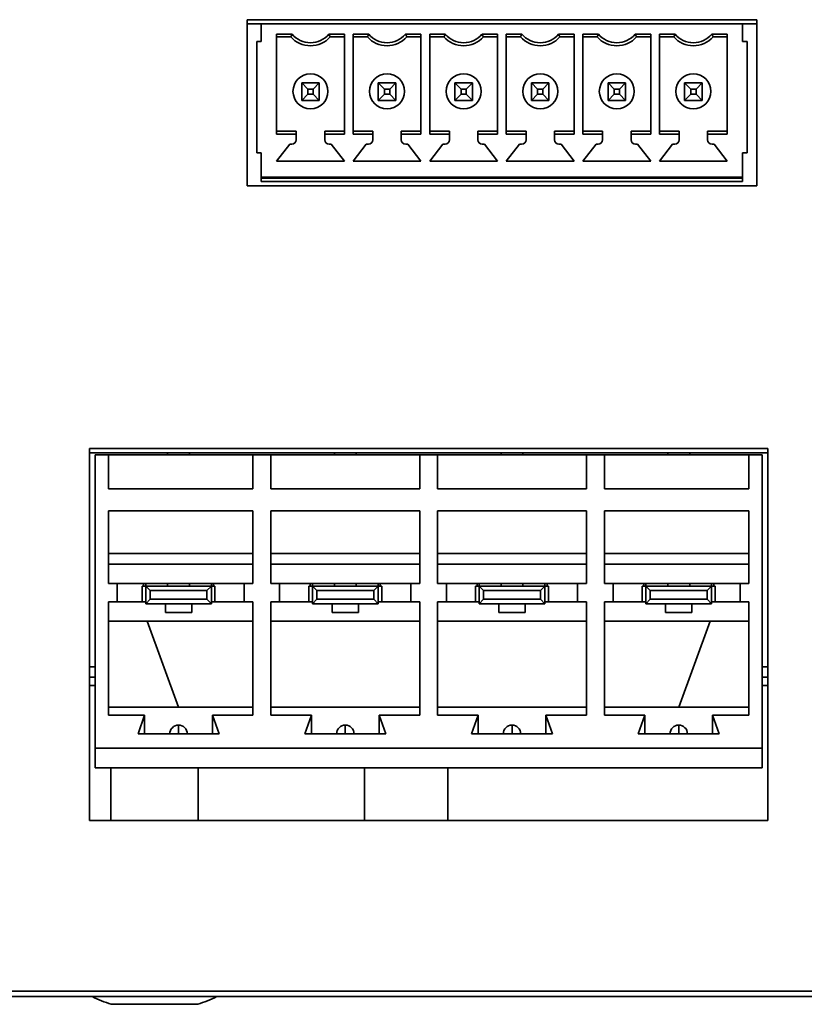
# Model space of a CAD drawing. Units: millimetres. Extents: x 15 to 589, y 5 to 415.
# Drawn here: x 511 to 520, y 191 to 203 of the extents above; entities that cross this region are included whole.
import ezdxf

# ---------------------------------------------------------------- set-up
doc = ezdxf.new("R2010")
doc.units = ezdxf.units.MM

msp = doc.modelspace()

# ---------------------------------------------------------------- linework, layer by layer
at = {"color": 7, "linetype": 'Continuous', "lineweight": 35}
for p, q in [((513.7548, 200.7922), (513.7548, 202.6922)), ((513.7548, 202.6922), (519.5798, 202.6922)), ((513.9173, 202.6446), (513.7548, 202.6446)), ((519.4173, 202.6446), (513.9173, 202.6446)), ((513.9173, 202.4446), (513.9173, 202.6446)), ((519.4173, 202.6446), (519.4173, 202.4446)), ((519.5798, 202.6446), (519.4173, 202.6446)), ((519.5798, 202.6922), (519.5798, 200.7922)), ((514.0923, 202.5281), (514.2703, 202.5281)), ((514.0923, 202.5281), (514.0923, 201.3861)), ((514.6894, 202.5281), (514.8673, 202.5281)), ((514.8673, 201.3861), (514.8673, 202.5281)), ((514.9673, 202.5281), (515.1453, 202.5281)), ((514.9673, 202.5281), (514.9673, 201.3861)), ((515.5644, 202.5281), (515.7423, 202.5281)), ((515.7423, 201.3861), (515.7423, 202.5281)), ((515.8423, 202.5281), (516.0203, 202.5281)), ((515.8423, 202.5281), (515.8423, 201.3861)), ((516.4394, 202.5281), (516.6173, 202.5281)), ((516.6173, 201.3861), (516.6173, 202.5281)), ((516.7173, 202.5281), (516.8953, 202.5281)), ((516.7173, 202.5281), (516.7173, 201.3861)), ((517.3144, 202.5281), (517.4923, 202.5281)), ((517.4923, 201.3861), (517.4923, 202.5281)), ((517.5923, 202.5281), (517.7703, 202.5281)), ((517.5923, 202.5281), (517.5923, 201.3861)), ((518.1894, 202.5281), (518.3673, 202.5281)), ((518.3673, 201.3861), (518.3673, 202.5281)), ((518.4673, 202.5281), (518.6453, 202.5281)), ((518.4673, 202.5281), (518.4673, 201.3861)), ((519.0644, 202.5281), (519.2423, 202.5281)), ((519.2423, 201.3861), (519.2423, 202.5281)), ((513.8673, 202.4446), (513.8673, 201.1696)), ((513.9173, 202.4446), (513.8673, 202.4446)), ((514.2548, 202.4946), (514.0923, 202.4946)), ((514.2548, 202.4946), (514.0923, 202.4946)), ((514.2548, 202.4946), (514.2548, 202.4946)), ((514.8673, 202.4946), (514.7048, 202.4946)), ((514.7048, 202.4946), (514.7048, 202.4946)), ((514.8673, 202.4946), (514.7048, 202.4946)), ((515.1298, 202.4946), (514.9673, 202.4946)), ((515.1298, 202.4946), (514.9673, 202.4946)), ((515.1298, 202.4946), (515.1298, 202.4946)), ((515.7423, 202.4946), (515.5798, 202.4946)), ((515.5798, 202.4946), (515.5798, 202.4946)), ((515.7423, 202.4946), (515.5798, 202.4946)), ((516.0048, 202.4946), (515.8423, 202.4946)), ((516.0048, 202.4946), (515.8423, 202.4946)), ((516.0048, 202.4946), (516.0048, 202.4946)), ((516.6173, 202.4946), (516.4548, 202.4946)), ((516.4548, 202.4946), (516.4548, 202.4946)), ((516.6173, 202.4946), (516.4548, 202.4946)), ((516.8798, 202.4946), (516.7173, 202.4946)), ((516.8798, 202.4946), (516.7173, 202.4946)), ((516.8798, 202.4946), (516.8798, 202.4946)), ((517.4923, 202.4946), (517.3298, 202.4946)), ((517.3298, 202.4946), (517.3298, 202.4946)), ((517.4923, 202.4946), (517.3298, 202.4946)), ((517.7548, 202.4946), (517.5923, 202.4946)), ((517.7548, 202.4946), (517.5923, 202.4946)), ((517.7548, 202.4946), (517.7548, 202.4946)), ((518.3673, 202.4946), (518.2048, 202.4946)), ((518.2048, 202.4946), (518.2048, 202.4946)), ((518.3673, 202.4946), (518.2048, 202.4946)), ((518.6298, 202.4946), (518.4673, 202.4946)), ((518.6298, 202.4946), (518.4673, 202.4946)), ((518.6298, 202.4946), (518.6298, 202.4946)), ((519.2423, 202.4946), (519.0798, 202.4946)), ((519.0798, 202.4946), (519.0798, 202.4946)), ((519.2423, 202.4946), (519.0798, 202.4946)), ((519.4173, 202.4446), (519.4673, 202.4446)), ((519.4673, 201.1696), (519.4673, 202.4446)), ((514.3798, 201.7696), (514.3798, 201.9696)), ((514.3798, 201.9696), (514.4498, 201.8996)), ((514.3798, 201.9696), (514.5798, 201.9696)), ((514.5798, 201.9696), (514.5098, 201.8996)), ((514.5798, 201.9696), (514.5798, 201.7696)), ((515.2548, 201.7696), (515.2548, 201.9696)), ((515.2548, 201.9696), (515.3248, 201.8996)), ((515.2548, 201.9696), (515.4548, 201.9696)), ((515.4548, 201.9696), (515.3848, 201.8996)), ((515.4548, 201.9696), (515.4548, 201.7696)), ((516.1298, 201.7696), (516.1298, 201.9696)), ((516.1298, 201.9696), (516.1998, 201.8996)), ((516.1298, 201.9696), (516.3298, 201.9696)), ((516.3298, 201.9696), (516.2598, 201.8996)), ((516.3298, 201.9696), (516.3298, 201.7696)), ((517.0048, 201.7696), (517.0048, 201.9696)), ((517.0048, 201.9696), (517.0748, 201.8996)), ((517.0048, 201.9696), (517.2048, 201.9696)), ((517.2048, 201.9696), (517.1348, 201.8996)), ((517.2048, 201.9696), (517.2048, 201.7696)), ((517.8798, 201.7696), (517.8798, 201.9696)), ((517.8798, 201.9696), (517.9498, 201.8996)), ((517.8798, 201.9696), (518.0798, 201.9696)), ((518.0798, 201.9696), (518.0098, 201.8996)), ((518.0798, 201.9696), (518.0798, 201.7696)), ((518.7548, 201.7696), (518.7548, 201.9696)), ((518.7548, 201.9696), (518.8248, 201.8996)), ((518.7548, 201.9696), (518.9548, 201.9696)), ((518.9548, 201.9696), (518.8848, 201.8996)), ((518.9548, 201.9696), (518.9548, 201.7696)), ((514.2798, 201.8733), (514.2798, 201.8733)), ((514.4498, 201.8396), (514.3798, 201.7696)), ((514.4498, 201.8996), (514.4498, 201.8396)), ((514.5098, 201.8996), (514.4498, 201.8996)), ((514.4498, 201.8396), (514.5098, 201.8396)), ((514.5098, 201.8396), (514.5098, 201.8996)), ((514.5098, 201.8396), (514.5798, 201.7696)), ((514.6798, 201.8733), (514.6798, 201.8733)), ((515.1548, 201.8733), (515.1548, 201.8733)), ((515.3248, 201.8396), (515.2548, 201.7696)), ((515.3248, 201.8996), (515.3248, 201.8396)), ((515.3848, 201.8996), (515.3248, 201.8996)), ((515.3248, 201.8396), (515.3848, 201.8396)), ((515.3848, 201.8396), (515.3848, 201.8996)), ((515.3848, 201.8396), (515.4548, 201.7696)), ((515.5548, 201.8733), (515.5548, 201.8733)), ((516.0298, 201.8733), (516.0298, 201.8733)), ((516.1998, 201.8396), (516.1298, 201.7696)), ((516.1998, 201.8996), (516.1998, 201.8396)), ((516.2598, 201.8996), (516.1998, 201.8996)), ((516.1998, 201.8396), (516.2598, 201.8396)), ((516.2598, 201.8396), (516.2598, 201.8996)), ((516.2598, 201.8396), (516.3298, 201.7696)), ((516.4298, 201.8733), (516.4298, 201.8733)), ((516.9048, 201.8733), (516.9048, 201.8733)), ((517.0748, 201.8396), (517.0048, 201.7696)), ((517.0748, 201.8996), (517.0748, 201.8396)), ((517.1348, 201.8996), (517.0748, 201.8996)), ((517.0748, 201.8396), (517.1348, 201.8396)), ((517.1348, 201.8396), (517.1348, 201.8996)), ((517.1348, 201.8396), (517.2048, 201.7696)), ((517.3048, 201.8733), (517.3048, 201.8733)), ((517.7798, 201.8733), (517.7798, 201.8733)), ((517.9498, 201.8396), (517.8798, 201.7696)), ((517.9498, 201.8996), (517.9498, 201.8396)), ((518.0098, 201.8996), (517.9498, 201.8996)), ((517.9498, 201.8396), (518.0098, 201.8396)), ((518.0098, 201.8396), (518.0098, 201.8996)), ((518.0098, 201.8396), (518.0798, 201.7696)), ((518.1798, 201.8733), (518.1798, 201.8733)), ((518.6548, 201.8733), (518.6548, 201.8733)), ((518.8248, 201.8396), (518.7548, 201.7696)), ((518.8248, 201.8996), (518.8248, 201.8396)), ((518.8848, 201.8996), (518.8248, 201.8996)), ((518.8248, 201.8396), (518.8848, 201.8396)), ((518.8848, 201.8396), (518.8848, 201.8996)), ((518.8848, 201.8396), (518.9548, 201.7696)), ((519.0548, 201.8733), (519.0548, 201.8733)), ((514.5798, 201.7696), (514.3798, 201.7696)), ((514.3798, 201.7696), (514.5798, 201.7696)), ((515.4548, 201.7696), (515.2548, 201.7696)), ((515.2548, 201.7696), (515.4548, 201.7696)), ((516.3298, 201.7696), (516.1298, 201.7696)), ((516.1298, 201.7696), (516.3298, 201.7696)), ((517.2048, 201.7696), (517.0048, 201.7696)), ((517.0048, 201.7696), (517.2048, 201.7696)), ((518.0798, 201.7696), (517.8798, 201.7696)), ((517.8798, 201.7696), (518.0798, 201.7696)), ((518.9548, 201.7696), (518.7548, 201.7696)), ((518.9548, 201.7696), (518.7548, 201.7696)), ((514.0923, 201.4196), (514.3173, 201.4196)), ((514.3173, 201.3861), (514.0923, 201.3861)), ((514.3173, 201.4196), (514.3173, 201.3861)), ((514.3173, 201.3861), (514.3173, 201.3196)), ((514.6423, 201.4196), (514.8673, 201.4196)), ((514.6423, 201.3861), (514.6423, 201.4196)), ((514.8673, 201.3861), (514.6423, 201.3861)), ((514.6423, 201.3196), (514.6423, 201.3861)), ((514.9673, 201.4196), (515.1923, 201.4196)), ((515.1923, 201.3861), (514.9673, 201.3861)), ((515.1923, 201.4196), (515.1923, 201.3861)), ((515.1923, 201.3861), (515.1923, 201.3196)), ((515.5173, 201.4196), (515.7423, 201.4196)), ((515.5173, 201.3861), (515.5173, 201.4196)), ((515.7423, 201.3861), (515.5173, 201.3861)), ((515.5173, 201.3196), (515.5173, 201.3861)), ((515.8423, 201.4196), (516.0673, 201.4196)), ((516.0673, 201.3861), (515.8423, 201.3861)), ((516.0673, 201.4196), (516.0673, 201.3861)), ((516.0673, 201.3861), (516.0673, 201.3196)), ((516.3923, 201.4196), (516.6173, 201.4196)), ((516.3923, 201.3861), (516.3923, 201.4196)), ((516.6173, 201.3861), (516.3923, 201.3861)), ((516.3923, 201.3196), (516.3923, 201.3861)), ((516.7173, 201.4196), (516.9423, 201.4196)), ((516.9423, 201.3861), (516.7173, 201.3861)), ((516.9423, 201.4196), (516.9423, 201.3861)), ((516.9423, 201.3861), (516.9423, 201.3196)), ((517.2673, 201.4196), (517.4923, 201.4196)), ((517.2673, 201.3861), (517.2673, 201.4196)), ((517.4923, 201.3861), (517.2673, 201.3861)), ((517.2673, 201.3196), (517.2673, 201.3861)), ((517.5923, 201.4196), (517.8173, 201.4196)), ((517.8173, 201.3861), (517.5923, 201.3861)), ((517.8173, 201.4196), (517.8173, 201.3861)), ((517.8173, 201.3861), (517.8173, 201.3196)), ((518.1423, 201.4196), (518.3673, 201.4196)), ((518.1423, 201.3861), (518.1423, 201.4196)), ((518.1423, 201.3196), (518.1423, 201.3861)), ((518.3673, 201.3861), (518.1423, 201.3861)), ((518.4673, 201.4196), (518.6923, 201.4196)), ((518.6923, 201.3861), (518.4673, 201.3861)), ((518.6923, 201.4196), (518.6923, 201.3861)), ((518.6923, 201.3861), (518.6923, 201.3196)), ((519.0173, 201.4196), (519.2423, 201.4196)), ((519.0173, 201.3861), (519.0173, 201.4196)), ((519.0173, 201.3196), (519.0173, 201.3861)), ((519.2423, 201.3861), (519.0173, 201.3861)), ((514.2423, 201.2696), (514.0923, 201.0746)), ((514.2423, 201.2696), (514.0923, 201.0746)), ((514.2673, 201.2696), (514.2423, 201.2696)), ((514.2423, 201.2696), (514.2423, 201.2696)), ((514.2673, 201.2696), (514.2423, 201.2696)), ((514.2673, 201.2696), (514.2673, 201.2696)), ((514.7173, 201.2696), (514.6923, 201.2696)), ((514.6923, 201.2696), (514.6923, 201.2696)), ((514.7173, 201.2696), (514.6923, 201.2696)), ((514.8673, 201.0746), (514.7173, 201.2696)), ((514.8673, 201.0746), (514.7173, 201.2696)), ((514.7173, 201.2696), (514.7173, 201.2696)), ((515.1173, 201.2696), (514.9673, 201.0746)), ((515.1173, 201.2696), (514.9673, 201.0746)), ((515.1423, 201.2696), (515.1173, 201.2696)), ((515.1173, 201.2696), (515.1173, 201.2696)), ((515.1423, 201.2696), (515.1173, 201.2696)), ((515.1423, 201.2696), (515.1423, 201.2696)), ((515.5923, 201.2696), (515.5673, 201.2696)), ((515.5923, 201.2696), (515.5673, 201.2696)), ((515.5673, 201.2696), (515.5673, 201.2696)), ((515.7423, 201.0746), (515.5923, 201.2696)), ((515.7423, 201.0746), (515.5923, 201.2696)), ((515.5923, 201.2696), (515.5923, 201.2696)), ((515.9923, 201.2696), (515.8423, 201.0746)), ((515.9923, 201.2696), (515.8423, 201.0746)), ((516.0173, 201.2696), (515.9923, 201.2696)), ((515.9923, 201.2696), (515.9923, 201.2696)), ((516.0173, 201.2696), (515.9923, 201.2696)), ((516.0173, 201.2696), (516.0173, 201.2696)), ((516.4673, 201.2696), (516.4423, 201.2696)), ((516.4673, 201.2696), (516.4423, 201.2696)), ((516.4423, 201.2696), (516.4423, 201.2696)), ((516.6173, 201.0746), (516.4673, 201.2696)), ((516.6173, 201.0746), (516.4673, 201.2696)), ((516.4673, 201.2696), (516.4673, 201.2696)), ((516.8673, 201.2696), (516.7173, 201.0746)), ((516.8673, 201.2696), (516.7173, 201.0746)), ((516.8923, 201.2696), (516.8673, 201.2696)), ((516.8673, 201.2696), (516.8673, 201.2696)), ((516.8923, 201.2696), (516.8673, 201.2696)), ((516.8923, 201.2696), (516.8923, 201.2696)), ((517.3423, 201.2696), (517.3173, 201.2696)), ((517.3173, 201.2696), (517.3173, 201.2696)), ((517.3423, 201.2696), (517.3173, 201.2696)), ((517.4923, 201.0746), (517.3423, 201.2696)), ((517.4923, 201.0746), (517.3423, 201.2696)), ((517.3423, 201.2696), (517.3423, 201.2696)), ((517.7423, 201.2696), (517.5923, 201.0746)), ((517.7423, 201.2696), (517.5923, 201.0746)), ((517.7673, 201.2696), (517.7423, 201.2696)), ((517.7423, 201.2696), (517.7423, 201.2696)), ((517.7673, 201.2696), (517.7423, 201.2696)), ((517.7673, 201.2696), (517.7673, 201.2696)), ((518.2173, 201.2696), (518.1923, 201.2696)), ((518.1923, 201.2696), (518.1923, 201.2696)), ((518.2173, 201.2696), (518.1923, 201.2696)), ((518.3673, 201.0746), (518.2173, 201.2696)), ((518.3673, 201.0746), (518.2173, 201.2696)), ((518.2173, 201.2696), (518.2173, 201.2696)), ((518.6173, 201.2696), (518.4673, 201.0746)), ((518.6173, 201.2696), (518.4673, 201.0746)), ((518.6423, 201.2696), (518.6173, 201.2696)), ((518.6173, 201.2696), (518.6173, 201.2696)), ((518.6423, 201.2696), (518.6173, 201.2696)), ((518.6423, 201.2696), (518.6423, 201.2696)), ((519.0923, 201.2696), (519.0673, 201.2696)), ((519.0673, 201.2696), (519.0673, 201.2696)), ((519.0923, 201.2696), (519.0673, 201.2696)), ((519.2423, 201.0746), (519.0923, 201.2696)), ((519.2423, 201.0746), (519.0923, 201.2696)), ((519.0923, 201.2696), (519.0923, 201.2696)), ((513.9173, 201.1696), (513.8673, 201.1696)), ((513.9173, 201.1696), (513.8673, 201.1696)), ((513.9173, 200.8946), (513.9173, 201.1696)), ((519.4173, 201.1696), (519.4673, 201.1696)), ((519.4173, 201.1696), (519.4173, 200.8946)), ((519.4173, 201.1696), (519.4673, 201.1696)), ((514.0923, 201.0746), (514.8673, 201.0746)), ((514.9673, 201.0746), (515.7423, 201.0746)), ((515.8423, 201.0746), (516.6173, 201.0746)), ((516.7173, 201.0746), (517.4923, 201.0746)), ((517.5923, 201.0746), (518.3673, 201.0746)), ((518.4673, 201.0746), (519.2423, 201.0746)), ((513.9173, 200.8946), (513.9173, 200.8946)), ((519.4173, 200.8946), (513.9173, 200.8946)), ((519.4173, 200.8946), (513.9173, 200.8946)), ((513.9173, 200.8821), (513.9173, 200.8946)), ((519.4173, 200.8821), (513.9173, 200.8821)), ((513.9173, 200.8446), (513.9173, 200.8821)), ((519.4173, 200.8446), (513.9173, 200.8446)), ((519.4173, 200.8446), (513.9173, 200.8446)), ((519.4173, 200.8946), (519.4173, 200.8946)), ((519.4173, 200.8946), (519.4173, 200.8821)), ((519.4173, 200.8821), (519.4173, 200.8446)), ((519.5798, 200.7922), (513.7548, 200.7922)), ((511.9548, 193.5422), (511.9548, 197.7922)), ((511.9548, 197.7922), (519.7048, 197.7922)), ((519.7048, 197.7922), (519.7048, 193.5422)), ((511.9548, 197.7445), (519.7048, 197.7445)), ((512.0198, 197.7195), (512.0198, 194.3695)), ((512.0198, 197.7195), (512.1723, 197.7195)), ((512.1723, 197.332), (512.1723, 197.7195)), ((512.1723, 197.7195), (512.1723, 197.332)), ((512.1723, 197.7195), (512.1723, 197.7195)), ((512.1723, 197.7195), (513.8223, 197.7195)), ((512.8473, 197.7445), (512.8473, 197.7195)), ((513.0973, 197.7195), (513.0973, 197.7445)), ((513.0973, 197.7445), (513.0973, 197.7195)), ((513.8223, 197.7195), (513.8223, 197.332)), ((513.8223, 197.7195), (514.0273, 197.7195)), ((514.0273, 197.332), (514.0273, 197.7195)), ((514.0273, 197.7195), (514.0273, 197.332)), ((514.0273, 197.7195), (514.0273, 197.7195)), ((514.0273, 197.7195), (515.7273, 197.7195)), ((514.7523, 197.7445), (514.7523, 197.7195)), ((515.0023, 197.7195), (515.0023, 197.7445)), ((515.0023, 197.7445), (515.0023, 197.7195)), ((515.7273, 197.7195), (515.7273, 197.332)), ((515.7273, 197.7195), (515.9323, 197.7195)), ((515.9323, 197.332), (515.9323, 197.7195)), ((515.9323, 197.332), (515.9323, 197.7195)), ((515.9323, 197.7195), (515.9323, 197.7195)), ((515.9323, 197.7195), (517.6323, 197.7195)), ((516.6573, 197.7445), (516.6573, 197.7195)), ((516.9073, 197.7195), (516.9073, 197.7445)), ((516.9073, 197.7445), (516.9073, 197.7195)), ((517.6323, 197.7195), (517.6323, 197.332)), ((517.6323, 197.7195), (517.8373, 197.7195)), ((517.8373, 197.332), (517.8373, 197.7195)), ((517.8373, 197.332), (517.8373, 197.7195)), ((517.8373, 197.7195), (517.8373, 197.7195)), ((517.8373, 197.7195), (519.4873, 197.7195)), ((518.5623, 197.7445), (518.5623, 197.7195)), ((518.8123, 197.7195), (518.8123, 197.7445)), ((518.8123, 197.7445), (518.8123, 197.7195)), ((519.4873, 197.7195), (519.4873, 197.332)), ((519.4873, 197.7195), (519.6398, 197.7195)), ((519.6398, 197.7195), (519.6398, 194.3695)), ((519.6398, 195.2363), (519.6398, 197.7195)), ((519.6398, 197.7195), (519.6398, 197.7195)), ((512.0198, 195.2695), (512.0198, 197.4695)), ((519.6398, 197.4695), (519.6398, 195.2695)), ((519.6398, 197.4695), (519.6398, 197.4695)), ((519.6398, 195.2695), (519.6398, 197.4695)), ((513.8223, 197.332), (512.1723, 197.332)), ((512.1723, 197.332), (512.1723, 197.332)), ((515.7273, 197.332), (514.0273, 197.332)), ((514.0273, 197.332), (514.0273, 197.332)), ((517.6323, 197.332), (515.9323, 197.332)), ((515.9323, 197.332), (515.9323, 197.332)), ((519.4873, 197.332), (517.8373, 197.332)), ((517.8373, 197.332), (517.8373, 197.332)), ((512.1723, 197.082), (513.8223, 197.082)), ((512.1723, 196.252), (512.1723, 197.082)), ((512.1723, 196.5945), (512.1723, 197.082)), ((512.1723, 197.082), (512.1723, 197.082)), ((513.8223, 197.082), (513.8223, 196.252)), ((514.0273, 197.082), (515.7273, 197.082)), ((514.0273, 196.252), (514.0273, 197.082)), ((514.0273, 196.5945), (514.0273, 197.082)), ((514.0273, 197.082), (514.0273, 197.082)), ((515.7273, 197.082), (515.7273, 196.252)), ((515.9323, 197.082), (517.6323, 197.082)), ((515.9323, 196.252), (515.9323, 197.082)), ((515.9323, 196.5945), (515.9323, 197.082)), ((515.9323, 197.082), (515.9323, 197.082)), ((517.6323, 197.082), (517.6323, 196.252)), ((517.8373, 196.252), (517.8373, 197.082)), ((517.8373, 197.082), (519.4873, 197.082)), ((517.8373, 196.5945), (517.8373, 197.082)), ((517.8373, 197.082), (517.8373, 197.082)), ((519.4873, 197.082), (519.4873, 196.252)), ((512.1723, 196.5945), (512.1723, 196.4695)), ((512.1723, 196.5945), (513.8223, 196.5945)), ((514.0273, 196.5945), (514.0273, 196.4695)), ((515.7273, 196.5945), (514.0273, 196.5945)), ((515.9323, 196.5945), (515.9323, 196.4695)), ((517.6323, 196.5945), (515.9323, 196.5945)), ((517.8373, 196.5945), (517.8373, 196.4695)), ((519.4873, 196.5945), (517.8373, 196.5945)), ((512.1723, 196.4695), (512.1723, 196.4695)), ((512.1723, 196.252), (512.1723, 196.4695)), ((512.1723, 196.4695), (513.8223, 196.4695)), ((514.0273, 196.4695), (514.0273, 196.4695)), ((514.0273, 196.4695), (514.0273, 196.252)), ((515.7273, 196.4695), (514.0273, 196.4695)), ((515.9323, 196.4695), (515.9323, 196.4695)), ((515.9323, 196.4695), (515.9323, 196.252)), ((517.6323, 196.4695), (515.9323, 196.4695)), ((517.8373, 196.4695), (517.8373, 196.4695)), ((517.8373, 196.252), (517.8373, 196.4695)), ((519.4873, 196.4695), (517.8373, 196.4695)), ((512.2723, 196.252), (512.1723, 196.252)), ((512.1723, 196.252), (512.1723, 196.252)), ((512.2723, 196.0395), (512.2723, 196.252)), ((512.2723, 196.252), (512.2723, 196.0395)), ((512.2723, 196.252), (512.2723, 196.252)), ((513.7223, 196.252), (512.2723, 196.252)), ((512.5561, 196.0395), (512.5561, 196.2195)), ((512.5973, 196.2195), (512.5561, 196.2195)), ((512.5723, 196.2195), (512.5723, 196.252)), ((512.5723, 196.252), (512.5723, 196.2195)), ((512.5973, 196.252), (512.5973, 196.2195)), ((512.6473, 196.1695), (512.5973, 196.2195)), ((512.5973, 196.2195), (513.3473, 196.2195)), ((512.5973, 196.0195), (512.5973, 196.2195)), ((512.8473, 196.252), (512.8473, 196.2195)), ((513.0973, 196.252), (513.0973, 196.2195)), ((513.0973, 196.2195), (513.0973, 196.252)), ((513.2973, 196.1695), (513.3473, 196.2195)), ((513.3473, 196.2195), (513.3473, 196.252)), ((513.3473, 196.252), (513.3473, 196.2195)), ((513.3473, 196.2195), (513.3473, 196.0195)), ((513.3473, 196.0395), (513.3473, 196.2195)), ((513.3885, 196.2195), (513.3473, 196.2195)), ((513.3723, 196.252), (513.3723, 196.2195)), ((513.3885, 196.0395), (513.3885, 196.2195)), ((513.7223, 196.252), (513.7223, 196.0395)), ((513.8223, 196.252), (513.7223, 196.252)), ((514.1273, 196.252), (514.0273, 196.252)), ((514.0273, 196.252), (514.0273, 196.252)), ((514.1273, 196.0395), (514.1273, 196.252)), ((514.1273, 196.252), (514.1273, 196.0395)), ((514.1273, 196.252), (514.1273, 196.252)), ((515.6273, 196.252), (514.1273, 196.252)), ((514.4611, 196.0395), (514.4611, 196.2195)), ((514.5023, 196.2195), (514.4611, 196.2195)), ((514.4773, 196.252), (514.4773, 196.2195)), ((514.4773, 196.252), (514.4773, 196.2195)), ((514.5023, 196.252), (514.5023, 196.2195)), ((514.5523, 196.1695), (514.5023, 196.2195)), ((514.5023, 196.2195), (515.2523, 196.2195)), ((514.5023, 196.0195), (514.5023, 196.2195)), ((514.7523, 196.252), (514.7523, 196.2195)), ((515.0023, 196.252), (515.0023, 196.2195)), ((515.0023, 196.2195), (515.0023, 196.252)), ((515.2023, 196.1695), (515.2523, 196.2195)), ((515.2523, 196.2195), (515.2523, 196.252)), ((515.2523, 196.252), (515.2523, 196.2195)), ((515.2523, 196.2195), (515.2523, 196.0195)), ((515.2523, 196.0395), (515.2523, 196.2195)), ((515.2935, 196.2195), (515.2523, 196.2195)), ((515.2773, 196.252), (515.2773, 196.2195)), ((515.2935, 196.0395), (515.2935, 196.2195)), ((515.6273, 196.252), (515.6273, 196.0395)), ((515.7273, 196.252), (515.6273, 196.252)), ((516.0323, 196.252), (515.9323, 196.252)), ((515.9323, 196.252), (515.9323, 196.252)), ((516.0323, 196.252), (516.0323, 196.0395)), ((516.0323, 196.252), (516.0323, 196.252)), ((516.0323, 196.252), (516.0323, 196.0395)), ((517.5323, 196.252), (516.0323, 196.252)), ((516.3661, 196.0395), (516.3661, 196.2195)), ((516.4073, 196.2195), (516.3661, 196.2195)), ((516.3823, 196.252), (516.3823, 196.2195)), ((516.3823, 196.252), (516.3823, 196.2195)), ((516.4073, 196.252), (516.4073, 196.2195)), ((516.4573, 196.1695), (516.4073, 196.2195)), ((516.4073, 196.2195), (517.1573, 196.2195)), ((516.4073, 196.0195), (516.4073, 196.2195)), ((516.6573, 196.252), (516.6573, 196.2195)), ((516.9073, 196.252), (516.9073, 196.2195)), ((516.9073, 196.2195), (516.9073, 196.252)), ((517.1073, 196.1695), (517.1573, 196.2195)), ((517.1573, 196.2195), (517.1573, 196.252)), ((517.1573, 196.252), (517.1573, 196.2195)), ((517.1573, 196.2195), (517.1573, 196.0195)), ((517.1573, 196.0395), (517.1573, 196.2195)), ((517.1985, 196.2195), (517.1573, 196.2195)), ((517.1823, 196.252), (517.1823, 196.2195)), ((517.1985, 196.0395), (517.1985, 196.2195)), ((517.5323, 196.252), (517.5323, 196.0395)), ((517.6323, 196.252), (517.5323, 196.252)), ((517.9373, 196.252), (517.8373, 196.252)), ((517.8373, 196.252), (517.8373, 196.252)), ((517.9373, 196.0395), (517.9373, 196.252)), ((517.9373, 196.252), (517.9373, 196.252)), ((517.9373, 196.252), (517.9373, 196.0395)), ((517.9373, 196.252), (519.3873, 196.252)), ((518.2711, 196.0395), (518.2711, 196.2195)), ((518.3123, 196.2195), (518.2711, 196.2195)), ((518.2873, 196.2195), (518.2873, 196.252)), ((518.2873, 196.252), (518.2873, 196.2195)), ((518.3123, 196.252), (518.3123, 196.2195)), ((518.3623, 196.1695), (518.3123, 196.2195)), ((518.3123, 196.2195), (519.0623, 196.2195)), ((518.3123, 196.0195), (518.3123, 196.2195)), ((518.5623, 196.252), (518.5623, 196.2195)), ((518.8123, 196.2195), (518.8123, 196.252)), ((518.8123, 196.252), (518.8123, 196.2195)), ((519.0123, 196.1695), (519.0623, 196.2195)), ((519.0623, 196.2195), (519.0623, 196.252)), ((519.0623, 196.252), (519.0623, 196.2195)), ((519.0623, 196.2195), (519.0623, 196.0195)), ((519.0623, 196.0395), (519.0623, 196.2195)), ((519.1035, 196.2195), (519.0623, 196.2195)), ((519.0873, 196.252), (519.0873, 196.2195)), ((519.1035, 196.0395), (519.1035, 196.2195)), ((519.3873, 196.252), (519.3873, 196.0395)), ((519.4873, 196.252), (519.3873, 196.252)), ((512.6473, 196.0695), (512.6473, 196.1695)), ((512.6473, 196.1695), (513.2973, 196.1695)), ((513.2973, 196.1695), (513.2973, 196.0695)), ((514.5523, 196.0695), (514.5523, 196.1695)), ((514.5523, 196.1695), (515.2023, 196.1695)), ((515.2023, 196.1695), (515.2023, 196.0695)), ((516.4573, 196.1695), (517.1073, 196.1695)), ((516.4573, 196.0695), (516.4573, 196.1695)), ((517.1073, 196.1695), (517.1073, 196.0695)), ((518.3623, 196.0695), (518.3623, 196.1695)), ((518.3623, 196.1695), (519.0123, 196.1695)), ((519.0123, 196.1695), (519.0123, 196.0695)), ((512.1723, 196.0395), (512.2723, 196.0395)), ((512.1723, 194.7445), (512.1723, 196.0395)), ((512.1723, 195.8195), (512.1723, 196.0395)), ((512.1723, 196.0395), (512.1723, 196.0395)), ((512.2723, 196.0395), (512.2723, 196.0395)), ((512.2723, 196.0395), (512.5973, 196.0395)), ((512.5973, 196.0195), (512.6473, 196.0695)), ((513.3473, 196.0195), (512.5973, 196.0195)), ((513.2973, 196.0695), (512.6473, 196.0695)), ((512.8223, 196.0195), (512.8223, 195.9195)), ((513.1223, 195.9195), (513.1223, 196.0195)), ((513.1223, 195.9195), (513.1223, 196.0195)), ((513.2973, 196.0695), (513.3473, 196.0195)), ((513.3473, 196.0395), (513.3473, 196.0395)), ((513.3473, 196.0395), (513.3473, 196.0195)), ((513.3473, 196.0395), (513.7223, 196.0395)), ((513.7223, 196.0395), (513.8223, 196.0395)), ((513.8223, 196.0395), (513.8223, 194.7445)), ((514.0273, 196.0395), (514.1273, 196.0395)), ((514.0273, 194.7445), (514.0273, 196.0395)), ((514.0273, 195.8195), (514.0273, 196.0395)), ((514.0273, 196.0395), (514.0273, 196.0395)), ((514.1273, 196.0395), (514.1273, 196.0395)), ((514.1273, 196.0395), (514.5023, 196.0395)), ((514.5023, 196.0195), (514.5523, 196.0695)), ((515.2523, 196.0195), (514.5023, 196.0195)), ((515.2023, 196.0695), (514.5523, 196.0695)), ((514.7273, 196.0195), (514.7273, 195.9195)), ((515.0273, 195.9195), (515.0273, 196.0195)), ((515.0273, 195.9195), (515.0273, 196.0195)), ((515.2023, 196.0695), (515.2523, 196.0195)), ((515.2523, 196.0395), (515.2523, 196.0395)), ((515.2523, 196.0395), (515.2523, 196.0195)), ((515.2523, 196.0395), (515.6273, 196.0395)), ((515.6273, 196.0395), (515.7273, 196.0395)), ((515.7273, 196.0395), (515.7273, 194.7445)), ((515.9323, 196.0395), (516.0323, 196.0395)), ((515.9323, 194.7445), (515.9323, 196.0395)), ((515.9323, 195.8195), (515.9323, 196.0395)), ((515.9323, 196.0395), (515.9323, 196.0395)), ((516.0323, 196.0395), (516.0323, 196.0395)), ((516.0323, 196.0395), (516.4073, 196.0395)), ((516.4073, 196.0195), (516.4573, 196.0695)), ((517.1573, 196.0195), (516.4073, 196.0195)), ((517.1073, 196.0695), (516.4573, 196.0695)), ((516.6323, 196.0195), (516.6323, 195.9195)), ((516.9323, 195.9195), (516.9323, 196.0195)), ((516.9323, 195.9195), (516.9323, 196.0195)), ((517.1073, 196.0695), (517.1573, 196.0195)), ((517.1573, 196.0395), (517.1573, 196.0395)), ((517.1573, 196.0395), (517.1573, 196.0195)), ((517.1573, 196.0395), (517.5323, 196.0395)), ((517.5323, 196.0395), (517.6323, 196.0395)), ((517.6323, 196.0395), (517.6323, 194.7445)), ((517.8373, 196.0395), (517.9373, 196.0395)), ((517.8373, 194.7445), (517.8373, 196.0395)), ((517.8373, 195.8195), (517.8373, 196.0395)), ((517.8373, 196.0395), (517.8373, 196.0395)), ((517.9373, 196.0395), (517.9373, 196.0395)), ((517.9373, 196.0395), (518.3123, 196.0395)), ((518.3123, 196.0195), (518.3623, 196.0695)), ((519.0623, 196.0195), (518.3123, 196.0195)), ((519.0123, 196.0695), (518.3623, 196.0695)), ((518.5373, 196.0195), (518.5373, 195.9195)), ((518.8373, 195.9195), (518.8373, 196.0195)), ((518.8373, 195.9195), (518.8373, 196.0195)), ((519.0123, 196.0695), (519.0623, 196.0195)), ((519.0623, 196.0395), (519.0623, 196.0395)), ((519.0623, 196.0395), (519.0623, 196.0195)), ((519.0623, 196.0395), (519.3873, 196.0395)), ((519.3873, 196.0395), (519.4873, 196.0395)), ((519.4873, 196.0395), (519.4873, 194.7445)), ((513.1223, 195.9195), (512.8223, 195.9195)), ((515.0273, 195.9195), (514.7273, 195.9195)), ((516.9323, 195.9195), (516.6323, 195.9195)), ((518.8373, 195.9195), (518.5373, 195.9195)), ((512.1723, 195.8195), (512.1723, 195.8195)), ((512.1723, 194.837), (512.1723, 195.8195)), ((512.1723, 195.8195), (513.8223, 195.8195)), ((512.6136, 195.8195), (512.9712, 194.837)), ((512.9712, 194.837), (512.6136, 195.8195)), ((514.0273, 195.8195), (514.0273, 195.8195)), ((514.0273, 194.837), (514.0273, 195.8195)), ((514.0273, 195.8195), (515.7273, 195.8195)), ((515.9323, 195.8195), (515.9323, 195.8195)), ((515.9323, 194.837), (515.9323, 195.8195)), ((515.9323, 195.8195), (517.6323, 195.8195)), ((517.8373, 195.8195), (517.8373, 195.8195)), ((517.8373, 194.837), (517.8373, 195.8195)), ((517.8373, 195.8195), (519.4873, 195.8195)), ((518.6885, 194.837), (519.0461, 195.8195)), ((512.0198, 195.2972), (511.9548, 195.2972)), ((519.7048, 195.2972), (519.6398, 195.2972)), ((519.6398, 195.2695), (519.6398, 195.2363)), ((519.6398, 194.5943), (519.6398, 195.2695)), ((519.6398, 195.2363), (519.6398, 195.2363)), ((512.0198, 195.1786), (511.9548, 195.1786)), ((512.0198, 195.0846), (511.9548, 195.0846)), ((519.7048, 195.1786), (519.6398, 195.1786)), ((519.7048, 195.0846), (519.6398, 195.0846)), ((512.1723, 194.837), (512.1723, 194.837)), ((512.1723, 194.7445), (512.1723, 194.837)), ((513.8223, 194.837), (512.1723, 194.837)), ((512.5848, 194.7445), (512.1723, 194.7445)), ((512.1723, 194.7445), (512.1723, 194.7445)), ((512.5848, 194.7445), (512.5098, 194.532)), ((512.5098, 194.532), (512.5848, 194.7445)), ((512.5848, 194.7445), (512.5848, 194.7445)), ((512.5848, 194.532), (512.5848, 194.7445)), ((512.5848, 194.7445), (512.5848, 194.532)), ((513.4348, 194.532), (513.3598, 194.7445)), ((513.8223, 194.7445), (513.3598, 194.7445)), ((513.3598, 194.532), (513.3598, 194.7445)), ((514.0273, 194.837), (514.0273, 194.837)), ((514.0273, 194.837), (514.0273, 194.7445)), ((514.0273, 194.837), (515.7273, 194.837)), ((514.4898, 194.7445), (514.0273, 194.7445)), ((514.0273, 194.7445), (514.0273, 194.7445)), ((514.4898, 194.7445), (514.4148, 194.532)), ((514.4148, 194.532), (514.4898, 194.7445)), ((514.4898, 194.7445), (514.4898, 194.7445)), ((514.4898, 194.7445), (514.4898, 194.532)), ((514.4898, 194.7445), (514.4898, 194.532)), ((515.3398, 194.532), (515.2648, 194.7445)), ((515.7273, 194.7445), (515.2648, 194.7445)), ((515.2648, 194.7445), (515.2648, 194.532)), ((515.9323, 194.837), (515.9323, 194.837)), ((515.9323, 194.837), (515.9323, 194.7445)), ((515.9323, 194.837), (517.6323, 194.837)), ((516.3948, 194.7445), (515.9323, 194.7445)), ((515.9323, 194.7445), (515.9323, 194.7445)), ((516.3948, 194.7445), (516.3198, 194.532)), ((516.3198, 194.532), (516.3948, 194.7445)), ((516.3948, 194.7445), (516.3948, 194.7445)), ((516.3948, 194.7445), (516.3948, 194.532)), ((516.3948, 194.7445), (516.3948, 194.532)), ((517.2448, 194.532), (517.1698, 194.7445)), ((517.6323, 194.7445), (517.1698, 194.7445)), ((517.1698, 194.7445), (517.1698, 194.532)), ((517.8373, 194.837), (517.8373, 194.837)), ((517.8373, 194.7445), (517.8373, 194.837)), ((519.4873, 194.837), (517.8373, 194.837)), ((518.2998, 194.7445), (517.8373, 194.7445)), ((517.8373, 194.7445), (517.8373, 194.7445)), ((518.2998, 194.7445), (518.2248, 194.532)), ((518.2248, 194.532), (518.2998, 194.7445)), ((518.2998, 194.7445), (518.2998, 194.7445)), ((518.2998, 194.7445), (518.2998, 194.532)), ((518.2998, 194.7445), (518.2998, 194.532)), ((519.1498, 194.532), (519.0748, 194.7445)), ((519.4873, 194.7445), (519.0748, 194.7445)), ((519.0748, 194.532), (519.0748, 194.7445)), ((512.9723, 194.632), (512.9723, 194.632)), ((514.8773, 194.632), (514.8773, 194.632)), ((516.7823, 194.632), (516.7823, 194.632)), ((518.6873, 194.632), (518.6873, 194.632)), ((513.4348, 194.532), (512.5098, 194.532)), ((512.5098, 194.532), (512.5098, 194.532)), ((515.3398, 194.532), (514.4148, 194.532)), ((514.4148, 194.532), (514.4148, 194.532)), ((517.2448, 194.532), (516.3198, 194.532)), ((516.3198, 194.532), (516.3198, 194.532)), ((519.1498, 194.532), (518.2248, 194.532)), ((518.2248, 194.532), (518.2248, 194.532)), ((519.6398, 194.5943), (519.6398, 194.4945)), ((519.6398, 194.4945), (519.6398, 194.4945)), ((519.6398, 194.4945), (519.6398, 194.3195)), ((512.0198, 194.3695), (519.6398, 194.3695)), ((512.0198, 194.3695), (512.0198, 194.1445)), ((519.6398, 194.1445), (519.6398, 194.3695)), ((519.6398, 194.3195), (519.6398, 194.3195)), ((519.6398, 194.1445), (519.6398, 194.3195)), ((512.0198, 194.1445), (519.6398, 194.1445)), ((512.1973, 194.1445), (512.1973, 193.5422)), ((513.1973, 193.5422), (513.1973, 194.1445)), ((515.0973, 194.1445), (515.0973, 193.5422)), ((516.0473, 193.5422), (516.0473, 194.1445)), ((519.6398, 194.1445), (519.6398, 194.1445)), ((519.7048, 193.5422), (511.9548, 193.5422)), ((570.0223, 191.5922), (461.1223, 191.5922)), ((569.8882, 191.5297), (461.2565, 191.5297)), ((512.2036, 191.4422), (512.2202, 191.4422)), ((512.2202, 191.4422), (512.5688, 191.4422)), ((512.5688, 191.4422), (513.0459, 191.4422)), ((513.0459, 191.4422), (513.1911, 191.4422))]:
    msp.add_line(p, q, dxfattribs=at)
at = {"color": 7, "linetype": 'Continuous', "lineweight": 35, "flags": 128}
for points in [[(514.2548, 202.4946), (514.2633, 202.5133), (514.2703, 202.5281)], [(514.7048, 202.4946), (514.6963, 202.5133), (514.6894, 202.5281)], [(515.1298, 202.4946), (515.1383, 202.5133), (515.1453, 202.5281)], [(515.5798, 202.4946), (515.5713, 202.5133), (515.5644, 202.5281)], [(516.0048, 202.4946), (516.0133, 202.5133), (516.0203, 202.5281)], [(516.4548, 202.4946), (516.4463, 202.5133), (516.4394, 202.5281)], [(516.8798, 202.4946), (516.8883, 202.5133), (516.8953, 202.5281)], [(517.3298, 202.4946), (517.3213, 202.5133), (517.3144, 202.5281)], [(517.7548, 202.4946), (517.7633, 202.5133), (517.7703, 202.5281)], [(518.2048, 202.4946), (518.1963, 202.5133), (518.1894, 202.5281)], [(518.6298, 202.4946), (518.6383, 202.5133), (518.6453, 202.5281)], [(519.0798, 202.4946), (519.0713, 202.5133), (519.0644, 202.5281)]]:
    msp.add_lwpolyline(points, dxfattribs=at)
at = {"color": 7, "linetype": 'Continuous', "lineweight": 35}
for centre in [(514.4798, 201.8733), (515.3548, 201.8733), (516.2298, 201.8733), (517.1048, 201.8733), (517.9798, 201.8733), (518.8548, 201.8733)]:
    msp.add_circle(centre, 0.2, dxfattribs=at)
for centre, radius, start, end in [((514.4798, 202.6977), 0.2696, 218.98482, 321.01518), ((515.3548, 202.6977), 0.2696, 218.98482, 321.01518), ((516.2298, 202.6977), 0.2696, 218.98482, 321.01518), ((517.1048, 202.6977), 0.2696, 218.98482, 321.01518), ((517.9798, 202.6977), 0.2696, 218.98482, 321.01518), ((518.8548, 202.6977), 0.2696, 218.98482, 321.01518), ((514.4798, 202.6977), 0.3031, 222.07502, 317.92498), ((514.4798, 202.6977), 0.3031, 222.07502, 317.92498), ((515.3548, 202.6977), 0.3031, 222.07502, 317.92498), ((515.3548, 202.6977), 0.3031, 222.07502, 317.92498), ((516.2298, 202.6977), 0.3031, 222.07502, 317.92498), ((516.2298, 202.6977), 0.3031, 222.07502, 317.92498), ((517.1048, 202.6977), 0.3031, 222.07502, 317.92498), ((517.1048, 202.6977), 0.3031, 222.07502, 317.92498), ((517.9798, 202.6977), 0.3031, 222.07502, 317.92498), ((517.9798, 202.6977), 0.3031, 222.07502, 317.92498), ((518.8548, 202.6977), 0.3031, 222.07502, 317.92498), ((518.8548, 202.6977), 0.3031, 222.07502, 317.92498), ((514.4798, 201.8733), 0.2, 180, 0), ((515.3548, 201.8733), 0.2, 180, 0), ((516.2298, 201.8733), 0.2, 180, 0), ((517.1048, 201.8733), 0.2, 180, 0), ((517.9798, 201.8733), 0.2, 180, 0), ((518.8548, 201.8733), 0.2, 180, 0), ((514.2673, 201.3196), 0.05, 270, 0), ((514.2673, 201.3196), 0.05, 270, 0), ((514.6923, 201.3196), 0.05, 180, 270), ((514.6923, 201.3196), 0.05, 180, 270), ((515.1423, 201.3196), 0.05, 270, 0), ((515.1423, 201.3196), 0.05, 270, 0), ((515.5673, 201.3196), 0.05, 180, 270), ((515.5673, 201.3196), 0.05, 180, 270), ((516.0173, 201.3196), 0.05, 270, 0), ((516.0173, 201.3196), 0.05, 270, 0), ((516.4423, 201.3196), 0.05, 180, 270), ((516.4423, 201.3196), 0.05, 180, 270), ((516.8923, 201.3196), 0.05, 270, 0), ((516.8923, 201.3196), 0.05, 270, 0), ((517.3173, 201.3196), 0.05, 180, 270), ((517.3173, 201.3196), 0.05, 180, 270), ((517.7673, 201.3196), 0.05, 270, 0), ((517.7673, 201.3196), 0.05, 270, 0), ((518.1923, 201.3196), 0.05, 180, 270), ((518.1923, 201.3196), 0.05, 180, 270), ((518.6423, 201.3196), 0.05, 270, 0), ((518.6423, 201.3196), 0.05, 270, 0), ((519.0673, 201.3196), 0.05, 180, 270), ((519.0673, 201.3196), 0.05, 180, 270), ((512.9723, 194.532), 0.1, 90, 180), ((420.5708, 194.582), 92.4015, 359.968994, 0.031001), ((512.9723, 194.532), 0.1, 0, 90), ((512.9723, 194.532), 0.1, 0, 90), ((514.8773, 194.532), 0.1, 90, 180), ((422.4758, 194.582), 92.4015, 359.968994, 0.031001), ((514.8773, 194.532), 0.1, 0, 90), ((514.8773, 194.532), 0.1, 0, 90), ((516.7823, 194.532), 0.1, 90, 180), ((516.7823, 194.532), 0.1, 0, 90), ((541.3476, 194.582), 24.5653, 179.88338, 180.11662), ((516.7823, 194.532), 0.1, 0, 90), ((518.6873, 194.532), 0.1, 90, 180), ((518.6873, 194.532), 0.1, 0, 90), ((507.0808, 194.582), 11.6067, 359.75317, 0.24682), ((518.6873, 194.532), 0.1, 0, 90), ((512.6973, 192.9903), 1.625, 244.01058, 252.31124), ((512.6973, 192.9903), 1.625, 287.68876, 295.98942)]:
    msp.add_arc(centre, radius, start, end, dxfattribs=at)

doc.saveas('drawing.dxf')
